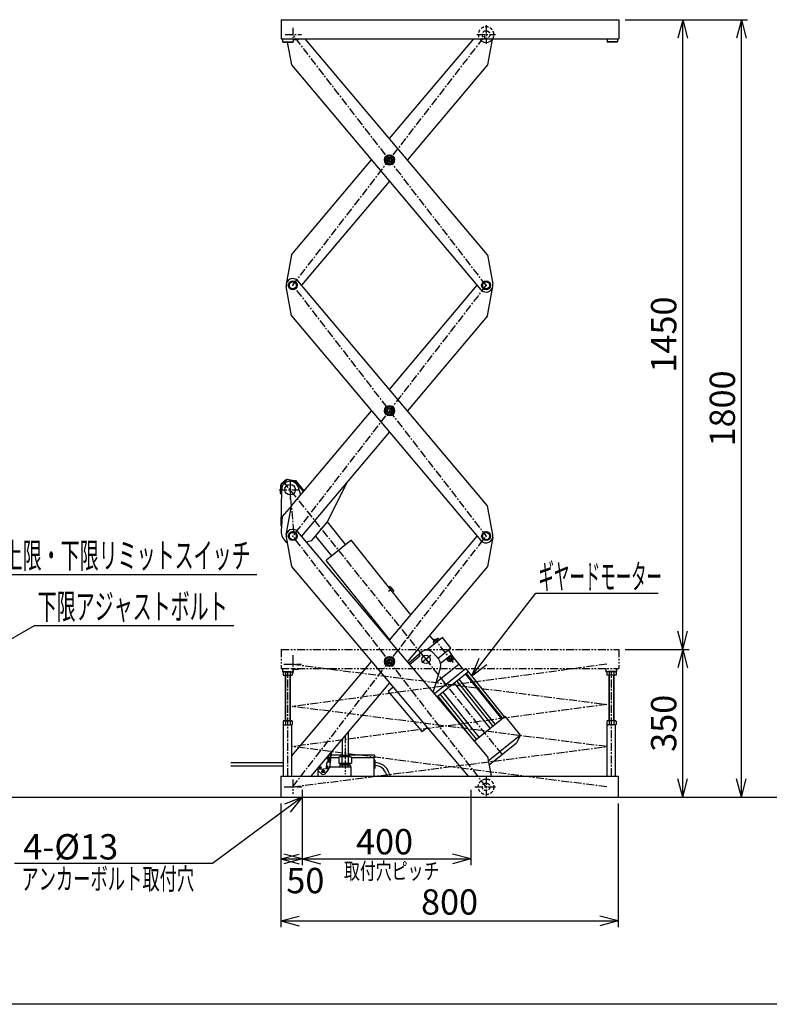
# Model space of a CAD drawing. Extents: x 31 to 5162, y 75 to 3600.
# Drawn here: x 1422 to 3198, y 75 to 2407 of the extents above; entities that cross this region are included whole.
import ezdxf
from ezdxf.enums import TextEntityAlignment as Align

# ---------------------------------------------------------------- set-up
doc = ezdxf.new("R2010")
doc.units = 0
doc.header["$LTSCALE"] = 15
for name, pattern in [('CENTER', [2, 1.25, -0.25, 0.25, -0.25]), ('DASHED', [0.75, 0.5, -0.25]), ('PHANTOM', [2.5, 1.25, -0.25, 0.25, -0.25, 0.25, -0.25])]:
    doc.linetypes.add(name, pattern=pattern)
doc.layers.add('CSLAYER1', color=7, linetype='CONTINUOUS')
doc.styles.add('EASYDRAW_FONT', font='monotxt', dxfattribs={"height": 1, "bigfont": 'bigfont'})
doc.dimstyles.get("Standard").update_dxf_attribs({"dimtxt": 2.5, "dimasz": 2.5, "dimexe": 1.25, "dimexo": 0.625, "dimtad": 1, "dimcen": 2.5, "dimazin": 3, "dimtfac": 1, "dimtmove": 0, "dimatfit": 3})

# ---------------------------------------------------------------- blocks, each defined once
blk = doc.blocks.new('EASYDRAWDIM0000')
at = {"layer": 'CSLAYER1', "color": 5, "linetype": 'CONTINUOUS'}
blk.add_line((1457.101423, 972.30303), (1929.59423, 972.30303), dxfattribs=at)
at = {"layer": 'CSLAYER1', "color": 3, "style": 'EASYDRAW_FONT', "width": 0.775862}
blk.add_text('下限アジャストボルト', height=60, dxfattribs=at).set_placement((1464.594238, 987.303101), (1914.594238, 987.303101), align=Align.FIT)
blk = doc.blocks.new('EASYDRAWDIM0001')
at = {"layer": 'CSLAYER1', "color": 5, "linetype": 'CONTINUOUS'}
for p, q in [((1132.891628, 698.793085), (1376.295886, 1093.445562)), ((1376.295886, 1093.445562), (1984.008784, 1093.445562)), ((1132.891628, 698.793085), (1145.79611, 741.903111)), ((1132.891628, 698.793085), (1165.622251, 729.675221))]:
    blk.add_line(p, q, dxfattribs=at)
at = {"layer": 'CSLAYER1', "color": 3, "style": 'EASYDRAW_FONT', "width": 0.769737}
blk.add_text('上限・下限リミットスイッチ', height=60, dxfattribs=at).set_placement((1384.008789, 1108.445679), (1969.008789, 1108.445679), align=Align.FIT)
blk = doc.blocks.new('BLKF0029')
at = {"layer": 'CSLAYER1', "color": 4, "linetype": 'CONTINUOUS'}
for p, q in [((2068.953272, 1194.017259), (2060.453272, 1189.109782)), ((2077.453272, 1189.109782), (2068.953272, 1194.017259)), ((2060.453272, 1189.109782), (2060.453272, 1179.294827)), ((2060.453272, 1179.294827), (2068.953272, 1174.38735)), ((2068.953272, 1174.38735), (2077.453272, 1179.294827)), ((2077.453272, 1179.294827), (2077.453272, 1189.109782))]:
    blk.add_line(p, q, dxfattribs=at)
for radius in [10.5, 8.5]:
    blk.add_circle((2068.953272, 1184.202305), radius, dxfattribs=at)
for start, end in [(97.505018, 142.494982), (37.505018, 82.494982), (157.505018, 202.494982), (217.505018, 262.494982), (277.505018, 322.494982), (-22.494982, 22.494982)]:
    blk.add_arc((2068.953272, 1184.202305), 9.2, start, end, dxfattribs=at)
blk = doc.blocks.new('BLKF0030')
at = {"layer": 'CSLAYER1', "color": 4, "linetype": 'CONTINUOUS'}
for p, q in [((2527.06498, 1194.017259), (2518.56498, 1189.109782)), ((2535.56498, 1189.109782), (2527.06498, 1194.017259)), ((2518.56498, 1189.109782), (2518.56498, 1179.294827)), ((2518.56498, 1179.294827), (2527.06498, 1174.38735)), ((2527.06498, 1174.38735), (2535.56498, 1179.294827)), ((2535.56498, 1179.294827), (2535.56498, 1189.109782))]:
    blk.add_line(p, q, dxfattribs=at)
for radius in [10.5, 8.5]:
    blk.add_circle((2527.06498, 1184.202305), radius, dxfattribs=at)
for start, end in [(97.505018, 142.494982), (37.505018, 82.494982), (157.505018, 202.494982), (217.505018, 262.494982), (277.505018, 322.494982), (-22.494982, 22.494982)]:
    blk.add_arc((2527.06498, 1184.202305), 9.2, start, end, dxfattribs=at)
blk = doc.blocks.new('BLKF0031')
at = {"layer": 'CSLAYER1', "color": 4, "linetype": 'CONTINUOUS'}
for p, q in [((2298.009126, 1492.086788), (2288.509126, 1486.60196)), ((2288.509126, 1486.60196), (2288.509126, 1475.632305)), ((2288.509126, 1475.632305), (2298.009126, 1470.147477)), ((2307.509126, 1486.60196), (2298.009126, 1492.086788)), ((2298.009126, 1470.147477), (2307.509126, 1475.632305)), ((2307.509126, 1475.632305), (2307.509126, 1486.60196))]:
    blk.add_line(p, q, dxfattribs=at)
for radius in [12, 9.5, 6, 5.2]:
    blk.add_circle((2298.009126, 1481.117132), radius, dxfattribs=at)
blk = doc.blocks.new('BLKF0032')
at = {"layer": 'CSLAYER1', "color": 4, "linetype": 'CONTINUOUS'}
for p, q in [((2298.009126, 898.257132), (2288.509126, 892.772304)), ((2288.509126, 892.772304), (2288.509126, 881.802649)), ((2307.509126, 892.772304), (2298.009126, 898.257132)), ((2307.509126, 881.802649), (2307.509126, 892.772304)), ((2288.509126, 881.802649), (2298.009126, 876.317822)), ((2298.009126, 876.317822), (2307.509126, 881.802649))]:
    blk.add_line(p, q, dxfattribs=at)
for radius in [12, 9.5, 6, 5.2]:
    blk.add_circle((2298.009126, 887.287477), radius, dxfattribs=at)
blk = doc.blocks.new('EASYDRAWDIM0002')
at = {"layer": 'CSLAYER1', "color": 5, "linetype": 'CONTINUOUS'}
for p, q in [((2492.874973, 853.31871), (2644.936067, 1048.787697)), ((2644.936067, 1048.787697), (2935.157888, 1048.787697)), ((2492.874973, 853.31871), (2510.371369, 894.778041)), ((2492.874973, 853.31871), (2528.756962, 880.475346))]:
    blk.add_line(p, q, dxfattribs=at)
at = {"layer": 'CSLAYER1', "color": 3, "style": 'EASYDRAW_FONT', "width": 0.648771}
blk.add_text('ギヤードモーター', height=58.837482, dxfattribs=at).set_placement((2651.199219, 1058.814331), (2943.851746, 1058.814331), align=Align.FIT)
blk = doc.blocks.new('BLKF0033')
at = {"layer": 'CSLAYER1', "color": 4, "linetype": 'CONTINUOUS'}
for p, q in [((2068.953272, 1787.846915), (2060.453272, 1782.939438)), ((2060.453272, 1782.939438), (2060.453272, 1773.124483)), ((2060.453272, 1773.124483), (2068.953272, 1768.217006)), ((2077.453272, 1782.939438), (2068.953272, 1787.846915)), ((2068.953272, 1768.217006), (2077.453272, 1773.124483)), ((2077.453272, 1773.124483), (2077.453272, 1782.939438))]:
    blk.add_line(p, q, dxfattribs=at)
for radius in [10.5, 8.5]:
    blk.add_circle((2068.953272, 1778.03196), radius, dxfattribs=at)
for start, end in [(157.505018, 202.494982), (97.505018, 142.494982), (217.505018, 262.494982), (37.505018, 82.494982), (277.505018, 322.494982), (-22.494982, 22.494982)]:
    blk.add_arc((2068.953272, 1778.03196), 9.2, start, end, dxfattribs=at)
blk = doc.blocks.new('BLKF0034')
at = {"layer": 'CSLAYER1', "color": 4, "linetype": 'CONTINUOUS'}
for p, q in [((2527.06498, 1787.846915), (2518.56498, 1782.939438)), ((2518.56498, 1782.939438), (2518.56498, 1773.124483)), ((2518.56498, 1773.124483), (2527.06498, 1768.217006)), ((2535.56498, 1782.939438), (2527.06498, 1787.846915)), ((2527.06498, 1768.217006), (2535.56498, 1773.124483)), ((2535.56498, 1773.124483), (2535.56498, 1782.939438))]:
    blk.add_line(p, q, dxfattribs=at)
for radius in [10.5, 8.5]:
    blk.add_circle((2527.06498, 1778.03196), radius, dxfattribs=at)
for start, end in [(157.505018, 202.494982), (97.505018, 142.494982), (217.505018, 262.494982), (37.505018, 82.494982), (277.505018, 322.494982), (-22.494982, 22.494982)]:
    blk.add_arc((2527.06498, 1778.03196), 9.2, start, end, dxfattribs=at)
blk = doc.blocks.new('BLKF0035')
at = {"layer": 'CSLAYER1', "color": 4, "linetype": 'CONTINUOUS'}
for p, q in [((2298.009126, 2085.916443), (2288.509126, 2080.431616)), ((2288.509126, 2080.431616), (2288.509126, 2069.461961)), ((2307.509126, 2080.431616), (2298.009126, 2085.916443)), ((2307.509126, 2069.461961), (2307.509126, 2080.431616)), ((2288.509126, 2069.461961), (2298.009126, 2063.977133)), ((2298.009126, 2063.977133), (2307.509126, 2069.461961))]:
    blk.add_line(p, q, dxfattribs=at)
for radius in [12, 9.5, 6, 5.2]:
    blk.add_circle((2298.009126, 2074.946788), radius, dxfattribs=at)
blk = doc.blocks.new('*D0005')
at = {"layer": 'CSLAYER1', "color": 5, "linetype": 'CONTINUOUS'}
for p, q in [((2856.753272, 2407.061616), (3146.845278, 2407.061616)), ((3131.845278, 2407.061616), (3120.198421, 2363.594954)), ((3131.845278, 565.872649), (3131.845278, 2407.061616)), ((3131.845278, 2407.061616), (3143.492135, 2363.594954)), ((3131.845278, 565.872649), (3120.198421, 609.339311)), ((3131.845278, 565.872649), (3143.492135, 609.339311)), ((2854.953272, 565.872649), (3146.845278, 565.872649))]:
    blk.add_line(p, q, dxfattribs=at)
at = {"layer": 'CSLAYER1', "color": 3, "style": 'EASYDRAW_FONT', "width": 0.818182}
blk.add_text('1800', height=60, rotation=90, dxfattribs=at).set_placement((3116.845215, 1396.467163), (3116.845215, 1576.467163), align=Align.FIT)
blk = doc.blocks.new('*D0006')
at = {"layer": 'CSLAYER1', "color": 5, "linetype": 'CONTINUOUS'}
for p, q in [((2856.753272, 915.872649), (3007.872049, 915.872649)), ((2992.872049, 915.872649), (2981.225192, 872.405987)), ((2992.872049, 565.872649), (2992.872049, 915.872649)), ((2992.872049, 915.872649), (3004.518906, 872.405987)), ((2992.872049, 565.872649), (2981.225192, 609.339311)), ((2992.872049, 565.872649), (3004.518906, 609.339311))]:
    blk.add_line(p, q, dxfattribs=at)
at = {"layer": 'CSLAYER1', "color": 3, "style": 'EASYDRAW_FONT', "width": 0.84375}
blk.add_text('350', height=60, rotation=90, dxfattribs=at).set_placement((2977.87207, 673.372864), (2977.87207, 808.372864), align=Align.FIT)
blk = doc.blocks.new('*D0007')
at = {"layer": 'CSLAYER1', "color": 5, "linetype": 'CONTINUOUS'}
for p, q in [((2992.872049, 2407.061616), (2981.225192, 2363.594954)), ((2992.872049, 915.872649), (2992.872049, 2407.061616)), ((2992.872049, 2407.061616), (3004.518906, 2363.594954)), ((2992.872049, 915.872649), (2981.225192, 959.339311)), ((2992.872049, 915.872649), (3004.518906, 959.339311))]:
    blk.add_line(p, q, dxfattribs=at)
at = {"layer": 'CSLAYER1', "color": 3, "style": 'EASYDRAW_FONT', "width": 0.818182}
blk.add_text('1450', height=60, rotation=90, dxfattribs=at).set_placement((2977.87207, 1571.467163), (2977.87207, 1751.467163), align=Align.FIT)
blk = doc.blocks.new('EASYDRAWDIM0003')
at = {"layer": 'CSLAYER1', "color": 5, "linetype": 'CONTINUOUS'}
for p, q in [((2090.953272, 565.872649), (1879.136167, 408.766891)), ((2090.953272, 565.872649), (2049.103075, 549.332967)), ((2090.953272, 565.872649), (2062.979779, 530.623766)), ((1879.136167, 408.766891), (1409.961032, 408.766891))]:
    blk.add_line(p, q, dxfattribs=at)
at = {"layer": 'CSLAYER1', "color": 3, "style": 'EASYDRAW_FONT', "width": 0.803571}
blk.add_text('4-%%c13', height=60, dxfattribs=at).set_placement((1430.2677, 418.415314), (1655.2677, 418.415314), align=Align.FIT)
blk = doc.blocks.new('*D0008')
at = {"layer": 'CSLAYER1', "color": 5, "linetype": 'CONTINUOUS'}
for p, q in [((2040.953272, 550.872649), (2040.953272, 257.774976)), ((2839.953272, 550.872649), (2839.953272, 257.774976)), ((2040.953272, 272.774976), (2084.419934, 284.421833)), ((2839.953272, 272.774976), (2796.48661, 284.421833)), ((2040.953272, 272.774976), (2839.953272, 272.774976)), ((2040.953272, 272.774976), (2084.419934, 261.128119)), ((2839.953272, 272.774976), (2796.48661, 261.128119))]:
    blk.add_line(p, q, dxfattribs=at)
at = {"layer": 'CSLAYER1', "color": 3, "style": 'EASYDRAW_FONT', "width": 0.84375}
blk.add_text('800', height=60, dxfattribs=at).set_placement((2372.953125, 287.774719), (2507.953125, 287.774719), align=Align.FIT)
blk = doc.blocks.new('*D0009')
at = {"layer": 'CSLAYER1', "color": 5, "linetype": 'CONTINUOUS'}
for p, q in [((2040.953272, 419.544851), (2084.419934, 431.191708)), ((2090.953272, 419.544851), (2047.48661, 431.191708)), ((2040.953272, 419.544851), (2090.953272, 419.544851)), ((2040.953272, 419.544851), (2084.419934, 407.897994)), ((2090.953272, 419.544851), (2047.48661, 407.897994))]:
    blk.add_line(p, q, dxfattribs=at)
at = {"layer": 'CSLAYER1', "color": 3, "style": 'EASYDRAW_FONT', "width": 0.9}
blk.add_text('50', height=60, dxfattribs=at).set_placement((2053.773438, 338.457336), (2143.773438, 338.457336), align=Align.FIT)
blk = doc.blocks.new('*D0010')
at = {"layer": 'CSLAYER1', "color": 5, "linetype": 'CONTINUOUS'}
for p, q in [((2090.953272, 419.544851), (2134.419934, 431.191708)), ((2490.953272, 419.544851), (2447.48661, 431.191708)), ((2090.953272, 419.544851), (2490.953272, 419.544851)), ((2090.953272, 419.544851), (2134.419934, 407.897994)), ((2490.953272, 419.544851), (2447.48661, 407.897994))]:
    blk.add_line(p, q, dxfattribs=at)
at = {"layer": 'CSLAYER1', "color": 3, "style": 'EASYDRAW_FONT', "width": 0.84375}
blk.add_text('400', height=60, dxfattribs=at).set_placement((2218.885742, 430.546661), (2353.885742, 430.546661), align=Align.FIT)
blk = doc.blocks.new('EASYDRAWDIM0004')
at = {"layer": 'CSLAYER1', "color": 3, "style": 'EASYDRAW_FONT', "width": 0.839416}
blk.add_text('アンカーボルト取付穴', height=50.470764, dxfattribs=at).set_placement((1425.904861, 347.170227), (1835.442749, 347.170227), align=Align.FIT)

msp = doc.modelspace()

# ---------------------------------------------------------------- linework, layer by layer
at = {"layer": 'CSLAYER1', "color": 3, "linetype": 'CONTINUOUS'}
for p, q in [((2041.753272, 2407.061616), (2841.753272, 2407.061616)), ((2041.753272, 2407.061616), (2041.753272, 2362.061616)), ((2841.753272, 2407.061616), (2841.753272, 2362.061616)), ((2041.753272, 2362.061616), (2841.753272, 2362.061616)), ((2044.953272, 2362.061616), (2044.953272, 2354.861616)), ((2069.953272, 2359.861616), (2082.953272, 2359.861616)), ((2082.953272, 2362.061616), (2082.953272, 2359.861616)), ((2530.402612, 1850.039938), (2098.165059, 2362.061616)), ((2298.009126, 2125.329537), (2497.853193, 2362.061616)), ((2541.173707, 2359.895254), (2530.402612, 2299.853638)), ((2838.553272, 2362.061616), (2838.553272, 2354.861616)), ((2055.926942, 2353.861616), (2065.61564, 2299.853638)), ((2065.61564, 2299.853638), (2514.838897, 1767.710967)), ((2530.402612, 2299.853638), (2340.541146, 2074.946788)), ((2065.61564, 1850.039938), (2255.477106, 2074.946788)), ((2298.009126, 2024.564039), (2089.892112, 1778.03196)), ((2065.61564, 1850.039938), (2053.204677, 1780.857161)), ((2530.402612, 1850.039938), (2542.813575, 1780.857161)), ((2047.453272, 862.672649), (2045.983617, 861.824143)), ((2045.983617, 861.824143), (2045.983617, 854.672649)), ((2045.983617, 854.672649), (2067.922927, 854.672649)), ((2047.453272, 862.672649), (2066.453272, 862.672649)), ((2050.953272, 854.672649), (2050.953272, 746.872649)), ((2051.468444, 861.824143), (2051.468444, 854.672649)), ((2062.438099, 861.824143), (2062.438099, 854.672649)), ((2062.953272, 854.672649), (2062.953272, 746.872649)), ((2066.453272, 862.672649), (2067.922927, 861.824143)), ((2067.922927, 861.824143), (2067.922927, 854.672649)), ((2814.453272, 862.672649), (2812.983617, 861.824143)), ((2812.983617, 861.824143), (2812.983617, 854.672649)), ((2834.922927, 854.672649), (2812.983617, 854.672649)), ((2833.453272, 862.672649), (2814.453272, 862.672649)), ((2817.953272, 854.672649), (2817.953272, 746.872649)), ((2818.468444, 861.824143), (2818.468444, 854.672649)), ((2829.438099, 861.824143), (2829.438099, 854.672649)), ((2829.953272, 854.672649), (2829.953272, 746.872649)), ((2833.453272, 862.672649), (2834.922927, 861.824143)), ((2834.922927, 861.824143), (2834.922927, 854.672649)), ((2047.453272, 746.872649), (2045.983617, 746.024143)), ((2047.453272, 746.872649), (2066.453272, 746.872649)), ((2066.453272, 746.872649), (2067.922927, 746.024143)), ((2814.453272, 746.872649), (2812.983617, 746.024143)), ((2833.453272, 746.872649), (2814.453272, 746.872649)), ((2833.453272, 746.872649), (2834.922927, 746.024143)), ((2045.983617, 746.024143), (2045.983617, 737.721155)), ((2047.453272, 736.872649), (2045.983617, 737.721155)), ((2046.953272, 615.872649), (2046.953272, 736.872649)), ((2047.453272, 736.872649), (2066.453272, 736.872649)), ((2051.468444, 746.024143), (2051.468444, 737.721155)), ((2062.438099, 746.024143), (2062.438099, 737.721155)), ((2066.453272, 736.872649), (2067.922927, 737.721155)), ((2066.953272, 615.872649), (2066.953272, 736.872649)), ((2067.922927, 746.024143), (2067.922927, 737.721155)), ((2812.983617, 746.024143), (2812.983617, 737.721155)), ((2814.453272, 736.872649), (2812.983617, 737.721155)), ((2813.953272, 615.872649), (2813.953272, 736.872649)), ((2833.453272, 736.872649), (2814.453272, 736.872649)), ((2818.468444, 746.024143), (2818.468444, 737.721155)), ((2829.438099, 746.024143), (2829.438099, 737.721155)), ((2833.453272, 736.872649), (2834.922927, 737.721155)), ((2833.953272, 615.872649), (2833.953272, 736.872649)), ((2834.922927, 746.024143), (2834.922927, 737.721155)), ((2150.923905, 662.669932), (2151.960326, 648.184809)), ((2153.696569, 665.954386), (2154.991085, 647.862108)), ((2158.48388, 665.172649), (2153.752503, 665.172649)), ((2157.845028, 659.172649), (2154.181807, 659.172649)), ((2157.522196, 656.140654), (2154.374771, 656.475777)), ((2157.416319, 655.146275), (2154.447278, 655.462404)), ((2160.420901, 673.919922), (2156.293161, 635.152813)), ((2159.270099, 672.5567), (2156.622243, 647.68843)), ((2178.115246, 659.172649), (2158.850681, 659.172649)), ((2185.953272, 665.172649), (2159.489533, 665.172649)), ((2262.453272, 665.172649), (2199.953272, 665.172649)), ((2262.453272, 659.172649), (2207.791298, 659.172649)), ((2261.153272, 659.172649), (2261.153272, 615.872649)), ((2262.303272, 654.672649), (2261.153272, 654.672649)), ((2262.453272, 665.172649), (2262.453272, 659.172649)), ((2263.303272, 653.672649), (2263.303272, 634.672649)), ((1922.385629, 647.972649), (2046.953272, 647.972649)), ((1922.385629, 640.372649), (2046.953272, 640.372649)), ((2127.725947, 635.190003), (2127.814455, 633.953008)), ((2127.814455, 633.953008), (2129.952091, 632.100845)), ((2127.818369, 635.299485), (2128.271041, 628.972895)), ((2129.952091, 632.100845), (2153.990637, 633.820821)), ((2153.207292, 630.757103), (2143.946475, 620.068919)), ((2149.661588, 648.429568), (2148.23225, 635.005448)), ((2155.192905, 634.26431), (2148.23225, 635.005448)), ((2156.622243, 647.68843), (2149.661588, 648.429568)), ((2152.993187, 633.749453), (2153.207292, 630.757103)), ((2154.443992, 634.344051), (2153.990637, 633.820821)), ((2262.303272, 633.672649), (2261.153272, 633.672649)), ((2040.953272, 615.872649), (2040.953272, 565.872649)), ((2040.953272, 615.872649), (2839.953272, 615.872649)), ((2128.271041, 628.972895), (2138.959225, 619.712078)), ((2128.753272, 628.555065), (2128.753272, 615.872649)), ((2138.959225, 619.712078), (2143.946475, 620.068919)), ((2290.695722, 620.432856), (2292.095849, 615.872649)), ((2297.38634, 622.488008), (2299.417642, 615.872649)), ((2839.953272, 615.872649), (2839.953272, 565.872649)), ((326.177548, 565.872649), (3790.139517, 565.872649)), ((5161.512127, 75.393795), (180.707488, 75.393795))]:
    msp.add_line(p, q, dxfattribs=at)
at = {"layer": 'CSLAYER1', "color": 5, "linetype": 'CENTER'}
for p, q in [((2068.953272, 2388.037838), (2068.953272, 2364.009585)), ((2527.06498, 2394.022817), (2527.06498, 2349.795048)), ((2051.050603, 2371.861616), (2090.050307, 2371.861616)), ((2068.953272, 1778.03196), (2527.06498, 2371.861616)), ((2527.06498, 1778.03196), (2068.953272, 2371.861616)), ((2505.125938, 2371.861616), (2549.353707, 2371.861616)), ((2527.06498, 1778.03196), (2068.953272, 1184.202305)), ((2078.210708, 1766.03196), (2527.06498, 1184.202305)), ((2564.954426, 667.455007), (2047.732505, 1312.753763)), ((2062.742573, 1314.026834), (2062.742573, 1270.766253)), ((2036.389825, 1294.026834), (2087.773067, 1294.026834)), ((2071.797388, 1194.437626), (2062.742573, 1294.026834)), ((2527.06498, 590.372649), (2068.953272, 1184.202305)), ((2068.953272, 590.372649), (2527.06498, 1184.202305)), ((2305.142491, 1060.269295), (2295.938677, 1052.892225)), ((2449.845446, 884.557573), (2404.511868, 941.116857)), ((2068.953272, 901.975365), (2068.953272, 859.171291)), ((2396.094728, 901.204199), (2373.572496, 883.152107)), ((2047.892378, 880.672649), (2089.882687, 880.672649)), ((2056.953272, 615.872649), (2056.953272, 863.672649)), ((2068.953272, 880.672649), (2812.893105, 785.522649)), ((2812.893105, 880.672649), (2068.953272, 780.672649)), ((2823.953272, 615.872649), (2823.953272, 863.672649)), ((2812.893105, 785.522649), (2068.953272, 685.522649)), ((2812.893105, 685.522649), (2068.953272, 780.672649)), ((2192.953272, 712.457246), (2192.953272, 619.999355)), ((2068.953272, 590.372649), (2812.893105, 685.522649)), ((2812.893105, 590.372649), (2068.953272, 685.522649)), ((2068.953272, 607.523217), (2068.953272, 573.722331)), ((2527.06498, 613.727371), (2527.06498, 568.44032)), ((2048.449132, 590.372649), (2090.129979, 590.372649)), ((2500.724453, 590.372649), (2550.928384, 590.372649))]:
    msp.add_line(p, q, dxfattribs=at)
at = {"layer": 'CSLAYER1', "color": 4, "linetype": 'CONTINUOUS'}
for p, q in [((2069.953272, 2362.061616), (2069.953272, 2354.861616)), ((2813.553272, 2362.061616), (2813.553272, 2354.861616)), ((2044.953272, 2354.861616), (2069.953272, 2354.861616)), ((2045.953272, 2353.861616), (2044.953272, 2354.861616)), ((2045.953272, 2353.861616), (2068.953272, 2353.861616)), ((2068.953272, 2353.861616), (2069.953272, 2354.861616)), ((2838.553272, 2354.861616), (2813.553272, 2354.861616)), ((2814.553272, 2353.861616), (2813.553272, 2354.861616)), ((2837.553272, 2353.861616), (2814.553272, 2353.861616)), ((2837.553272, 2353.861616), (2838.553272, 2354.861616)), ((2041.100051, 1307.437697), (2038.777013, 1286.352074)), ((2056.473521, 1317.837524), (2040.867747, 1305.329135)), ((2054.364959, 1318.069828), (2041.100051, 1307.437697)), ((2054.364959, 1318.069828), (2075.450582, 1315.74679)), ((2073.70755, 1314.34971), (2056.473521, 1317.837524)), ((2075.450582, 1315.74679), (2073.70755, 1314.34971)), ((2073.70755, 1314.34971), (2093.670427, 1289.443534)), ((2075.450582, 1315.74679), (2095.13894, 1291.183111)), ((2196.907197, 1310.970659), (2151.504246, 1218.43109)), ((2038.777013, 1286.352074), (2040.520045, 1287.749155)), ((2038.777013, 1286.352074), (2042.540657, 1281.65646)), ((2040.520045, 1287.749155), (2040.867747, 1305.329135)), ((2040.520045, 1287.749155), (2042.597073, 1285.157804)), ((2041.369243, 1208.955212), (2042.745169, 1294.349046)), ((2081.852078, 1299.928258), (2087.388185, 1282.001691)), ((2065.61564, 1256.210282), (2044.028806, 1230.638864)), ((2044.028806, 1230.638864), (2041.622552, 1196.568771)), ((2151.504246, 1218.43109), (2112.800522, 1172.583279)), ((2194.478923, 1163.806419), (2151.08964, 1217.939954)), ((2112.800522, 1172.583279), (2101.77488, 1170.126169)), ((2161.160596, 1137.101007), (2123.018783, 1184.687667)), ((2206.807485, 1173.688047), (2148.832034, 1127.219379)), ((2208.213193, 1173.533178), (2206.807485, 1173.688047)), ((2348.922254, 997.981102), (2208.213193, 1173.533178)), ((2148.677165, 1125.81367), (2148.832034, 1127.219379)), ((2298.762856, 938.563082), (2148.677165, 1125.81367)), ((2299.363627, 1064.608441), (2296.710051, 1063.122327)), ((2299.363627, 1064.608441), (2308.1195, 1053.684399)), ((2308.1195, 1053.684399), (2306.091344, 1051.417996)), ((2423.594944, 943.75149), (2386.609332, 914.106664)), ((2404.549363, 935.534688), (2393.211562, 949.680007)), ((2402.178799, 933.634627), (2401.757269, 932.552732)), ((2412.322553, 941.76508), (2402.178799, 933.634627)), ((2404.685518, 934.899792), (2407.762234, 931.061206)), ((2410.542017, 939.593912), (2413.618733, 935.755325)), ((2412.322553, 941.76508), (2413.470266, 941.940971)), ((2413.470266, 941.940971), (2416.546982, 938.102385)), ((2443.608368, 918.782252), (2423.594944, 943.75149)), ((2374.224761, 909.395943), (2343.659554, 883.59346)), ((2401.757269, 932.552732), (2404.833985, 928.714146)), ((2443.608368, 918.782252), (2413.110392, 894.337417)), ((2445.886656, 903.947853), (2437.756203, 914.091606)), ((2370.250369, 900.151798), (2346.562333, 880.154874)), ((2367.34759, 903.590384), (2370.250369, 900.151798)), ((2402.408606, 907.01458), (2414.805252, 892.329712)), ((2445.886656, 903.947853), (2419.267637, 882.612091)), ((2434.076976, 891.918967), (2432.826137, 893.479544)), ((2446.093422, 901.550427), (2434.076976, 891.918967)), ((2434.228701, 892.040577), (2437.930836, 887.421702)), ((2437.15695, 894.387637), (2440.859085, 889.768762)), ((2439.07855, 887.597593), (2437.930836, 887.421702)), ((2440.076546, 899.290914), (2438.414945, 895.395949)), ((2449.222303, 895.728047), (2439.07855, 887.597593)), ((2442.780446, 886.976334), (2441.029271, 889.161142)), ((2443.764442, 886.867925), (2441.575473, 889.598936)), ((2449.022756, 891.97969), (2442.780446, 886.976334)), ((2442.780446, 886.976334), (2443.764442, 886.867925)), ((2443.013449, 899.081756), (2446.715584, 894.462882)), ((2448.914347, 890.995694), (2443.764442, 886.867925)), ((2446.093422, 901.550427), (2444.842583, 903.111004)), ((2472.624825, 868.98973), (2445.106367, 903.322433)), ((2445.941698, 901.428816), (2449.643833, 896.809941)), ((2448.914347, 890.995694), (2446.725379, 893.726704)), ((2449.022756, 891.97969), (2447.271581, 894.164498)), ((2449.022756, 891.97969), (2448.914347, 890.995694)), ((2449.222303, 895.728047), (2449.643833, 896.809941)), ((2418.700137, 873.751858), (2401.375633, 815.223917)), ((2477.622238, 869.150542), (2404.994168, 810.937459)), ((2463.243533, 880.694061), (2407.538909, 836.045512)), ((2570.494062, 756.479231), (2480.433655, 868.840804)), ((2485.437011, 862.598494), (2411.446876, 803.293685)), ((2543.183957, 734.589548), (2458.126906, 840.708812)), ((2548.645978, 738.967485), (2463.588927, 845.086748)), ((2564.251752, 751.475875), (2479.194701, 857.595138)), ((2565.81233, 752.726714), (2480.755278, 858.845977)), ((2306.892334, 826.381822), (2294.666251, 816.060829)), ((2536.941648, 729.586192), (2451.884596, 835.705456)), ((2294.666251, 816.060829), (2375.299009, 720.544557)), ((2498.707501, 698.940637), (2413.65045, 805.059901)), ((2504.169522, 703.318574), (2419.112471, 809.437837)), ((2510.411832, 708.32193), (2425.354781, 814.441193)), ((2499.203703, 699.338354), (2572.054639, 757.73007)), ((2608.32897, 712.473325), (2572.054639, 757.73007)), ((2387.525091, 730.86555), (2375.299009, 720.544557)), ((2608.32897, 712.473325), (2532.342288, 651.568237)), ((2608.32897, 712.473325), (2599.287129, 694.973465)), ((2533.950327, 642.604502), (2599.287129, 694.973465))]:
    msp.add_line(p, q, dxfattribs=at)
at = {"layer": 'CSLAYER1', "color": 7, "linetype": 'CONTINUOUS'}
for p, q in [((2065.61564, 1706.023982), (2053.204677, 1775.20676)), ((2530.402612, 1256.210282), (2081.179355, 1788.352953)), ((2298.009126, 1531.499881), (2506.12614, 1778.03196)), ((2530.402612, 1706.023982), (2542.813575, 1775.20676)), ((2065.61564, 1706.023982), (2514.838897, 1173.881311)), ((2530.402612, 1706.023982), (2340.541146, 1481.117132)), ((2065.61564, 1256.210282), (2255.477106, 1481.117132)), ((2298.009126, 1430.734383), (2089.892112, 1184.202305)), ((2053.204677, 1187.027505), (2065.61564, 1256.210282)), ((2542.813575, 1187.027505), (2530.402612, 1256.210282)), ((2530.402612, 662.380627), (2081.179355, 1194.523298)), ((2053.204677, 1181.377104), (2065.61564, 1112.194327)), ((2298.009126, 937.670226), (2506.12614, 1184.202305)), ((2542.813575, 1181.377104), (2530.402612, 1112.194327)), ((2065.61564, 1112.194327), (2484.599595, 615.872649)), ((2530.402612, 1112.194327), (2340.541146, 887.287477)), ((2066.953272, 663.965164), (2255.477106, 887.287477)), ((2298.009126, 836.904728), (2111.418657, 615.872649)), ((2185.953272, 704.165159), (2185.953272, 664.872649)), ((2199.953272, 720.749334), (2199.953272, 664.872649)), ((2179.953272, 661.763554), (2178.115246, 660.702369)), ((2178.115246, 660.702369), (2178.115246, 646.475925)), ((2205.953272, 661.763554), (2179.953272, 661.763554)), ((2201.453272, 664.872649), (2184.453272, 664.872649)), ((2185.447718, 660.702369), (2185.447718, 646.475925)), ((2200.458825, 660.702369), (2200.458825, 646.475925)), ((2205.953272, 661.763554), (2207.791298, 660.702369)), ((2207.791298, 660.702369), (2207.791298, 646.475925)), ((2530.402612, 662.380627), (2538.745856, 615.872649)), ((2206.953272, 636.872649), (2156.476281, 636.872649)), ((2179.953272, 645.41474), (2178.115246, 646.475925)), ((2205.953272, 645.41474), (2179.953272, 645.41474)), ((2181.453272, 641.872649), (2179.962891, 641.012177)), ((2179.962891, 641.012177), (2179.962891, 636.872649)), ((2204.453272, 641.872649), (2181.453272, 641.872649)), ((2182.617148, 645.41474), (2182.617148, 641.872649)), ((2203.289396, 643.808378), (2182.617148, 643.808378)), ((2183.263525, 643.808378), (2182.617148, 642.673526)), ((2183.263525, 645.41474), (2183.263525, 643.808378)), ((2186.313744, 641.012177), (2186.313744, 636.872649)), ((2199.5928, 641.012177), (2199.5928, 636.872649)), ((2202.643018, 645.41474), (2202.643018, 643.808378)), ((2202.643018, 643.808378), (2203.289396, 642.673526)), ((2203.289396, 645.41474), (2203.289396, 641.872649)), ((2204.453272, 641.872649), (2205.943653, 641.012177)), ((2205.943653, 641.012177), (2205.943653, 636.872649)), ((2205.953272, 645.41474), (2207.791298, 646.475925)), ((2206.953272, 636.872649), (2206.953272, 615.872649))]:
    msp.add_line(p, q, dxfattribs=at)
at = {"layer": 'CSLAYER1', "color": 5, "linetype": 'CONTINUOUS'}
for p, q in [((1265.771183, 862.672649), (1457.101423, 972.30303)), ((2371.932371, 907.460756), (2393.396424, 882.034782)), ((2395.433739, 901.126549), (2374.754897, 883.669921)), ((2050.953272, 854.672649), (2051.953272, 852.940598)), ((2051.953272, 852.940598), (2051.953272, 746.872649)), ((2062.953272, 854.672649), (2061.953272, 852.940598)), ((2061.953272, 852.940598), (2061.953272, 746.872649)), ((2817.953272, 854.672649), (2818.953272, 852.940598)), ((2818.953272, 852.940598), (2818.953272, 746.872649)), ((2829.953272, 854.672649), (2828.953272, 852.940598)), ((2828.953272, 852.940598), (2828.953272, 746.872649)), ((2090.953272, 583.04002), (2090.953272, 404.544851)), ((2490.953272, 583.04002), (2490.953272, 404.544851))]:
    msp.add_line(p, q, dxfattribs=at)
at = {"layer": 'CSLAYER1', "color": 5, "linetype": 'PHANTOM'}
for p, q in [((2041.753272, 915.872649), (2841.753272, 915.872649)), ((2041.753272, 915.872649), (2041.753272, 870.872649)), ((2841.753272, 915.872649), (2841.753272, 870.872649)), ((2041.753272, 870.872649), (2841.753272, 870.872649)), ((2044.953272, 870.872649), (2044.953272, 863.672649)), ((2044.953272, 863.672649), (2069.953272, 863.672649)), ((2045.953272, 862.672649), (2044.953272, 863.672649)), ((2068.953272, 862.672649), (2069.953272, 863.672649)), ((2069.953272, 870.872649), (2069.953272, 863.672649)), ((2069.953272, 868.672649), (2082.953272, 868.672649)), ((2082.953272, 870.872649), (2082.953272, 868.672649)), ((2810.953272, 870.872649), (2810.953272, 863.672649)), ((2835.953272, 863.672649), (2810.953272, 863.672649)), ((2811.953272, 862.672649), (2810.953272, 863.672649)), ((2834.953272, 862.672649), (2835.953272, 863.672649)), ((2835.953272, 870.872649), (2835.953272, 863.672649)), ((2045.953272, 862.672649), (2068.953272, 862.672649)), ((2834.953272, 862.672649), (2811.953272, 862.672649))]:
    msp.add_line(p, q, dxfattribs=at)
at = {"layer": 'CSLAYER1', "color": 2, "linetype": 'CONTINUOUS'}
msp.add_line((2113.006206, 617.196992), (2112.757069, 616.228523), dxfattribs=at)
at = {"layer": 'CSLAYER1', "color": 5, "linetype": 'DASHED'}
for centre, radius in [((2527.06498, 2371.861616), 9), ((2527.06498, 590.372649), 18.5), ((2527.06498, 590.372649), 9)]:
    msp.add_circle(centre, radius, dxfattribs=at)
at = {"layer": 'CSLAYER1', "color": 4, "linetype": 'CONTINUOUS'}
for centre, radius in [((2062.742573, 1294.026834), 12.5), ((2384.833612, 892.178153), 10)]:
    msp.add_circle(centre, radius, dxfattribs=at)
at = {"layer": 'CSLAYER1', "color": 5, "linetype": 'CONTINUOUS'}
for centre in [(2068.953272, 1184.202305), (2527.06498, 1184.202305)]:
    msp.add_circle(centre, 9, dxfattribs=at)
at = {"layer": 'CSLAYER1', "color": 3, "linetype": 'CONTINUOUS'}
for centre, radius in [((2133.756163, 636.383255), 2.25), ((2133.756163, 636.383255), 2), ((2140.953272, 626.872649), 3.5), ((2140.953272, 626.872649), 3), ((2151.638896, 638.665335), 1)]:
    msp.add_circle(centre, radius, dxfattribs=at)
at = {"layer": 'CSLAYER1', "color": 5, "linetype": 'DASHED'}
msp.add_arc((2527.06498, 2371.861616), 18.5, -31.987196, 211.987196, dxfattribs=at)
at = {"layer": 'CSLAYER1', "color": 3, "linetype": 'CONTINUOUS'}
for centre, radius, start, end in [((2527.06498, 2371.861616), 18.5, 211.987196, 328.012804), ((2068.953272, 1778.03196), 16, 40.170329, 190.170329), ((2527.06498, 1778.03196), 16, -140.139822, 10.170329), ((2048.72603, 857.830256), 4.844787, 55.524449, 115.524449), ((2056.953272, 844.521155), 18.151494, 72.412046, 107.587954), ((2065.180513, 857.830256), 4.844787, 64.475551, 124.475551), ((2815.72603, 857.830256), 4.844787, 55.524449, 115.524449), ((2823.953272, 844.521155), 18.151494, 72.412046, 107.587954), ((2832.180513, 857.830256), 4.844787, 64.475551, 124.475551), ((2048.72603, 742.030256), 4.844787, 55.524449, 115.524449), ((2056.953272, 728.721155), 18.151494, 72.412046, 107.587954), ((2065.180513, 742.030256), 4.844787, 64.475551, 124.475551), ((2815.72603, 742.030256), 4.844787, 55.524449, 115.524449), ((2823.953272, 728.721155), 18.151494, 72.412046, 107.587954), ((2832.180513, 742.030256), 4.844787, 64.475551, 124.475551), ((2048.72603, 741.715041), 4.844787, 244.475551, 304.475551), ((2056.953272, 755.024143), 18.151494, 252.412046, 287.587954), ((2065.180513, 741.715041), 4.844787, 235.524449, 295.524449), ((2815.72603, 741.715041), 4.844787, 244.475551, 304.475551), ((2823.953272, 755.024143), 18.151494, 252.412046, 287.587954), ((2832.180513, 741.715041), 4.844787, 235.524449, 295.524449), ((2262.303272, 653.672649), 1, 0, 90), ((2155.298782, 635.25869), 1, 263.922313, 353.922313), ((2262.303272, 634.672649), 1, 270, 360), ((2263.303272, 612.022514), 35.653641, 17.069547, 90), ((2263.303272, 612.022514), 28.654497, 17.06813, 90)]:
    msp.add_arc(centre, radius, start, end, dxfattribs=at)
at = {"layer": 'CSLAYER1', "color": 4, "linetype": 'CONTINUOUS'}
for centre, radius, start, end in [((2062.742573, 1294.026834), 20, 17.161807, 179.07689), ((2043.368983, 1208.922991), 2, 177.071261, 240.119957), ((2071.797388, 1194.437626), 30.25, 175.960104, 237.231731), ((2404.888089, 931.646852), 3.259241, 93.341366, 154.278882), ((2415.018038, 928.009102), 12.419443, 111.12503, 146.300938), ((2413.672837, 938.688031), 3.259241, 103.147085, 164.084602), ((2387.126003, 894.113339), 20, 40.170329, 130.170329), ((2399.522649, 879.428471), 20, -16.488964, 40.170329), ((2437.707934, 890.700009), 3.285875, 284.026489, 343.677367), ((2436.383064, 901.353572), 12.419443, 291.12503, 326.300938), ((2446.492682, 897.741188), 3.285875, 273.748601, 333.399479), ((2474.965691, 870.865989), 3, 218.712984, 308.712984), ((2478.873077, 867.589965), 2, 38.712984, 128.712984)]:
    msp.add_arc(centre, radius, start, end, dxfattribs=at)
at = {"layer": 'CSLAYER1', "color": 7, "linetype": 'CONTINUOUS'}
for centre, radius, start, end in [((2068.953272, 1184.202305), 16, 40.170329, 190.170329), ((2527.06498, 1184.202305), 16, -139.829671, 10.170329), ((2181.781482, 654.901963), 6.861924, 58.26855, 117.704437), ((2184.453272, 661.872649), 3, 90, 180), ((2192.953272, 634.6903), 27.073254, 73.904971, 106.095029), ((2204.125061, 654.901963), 6.861924, 62.295563, 121.73145), ((2201.453272, 661.872649), 3, 0, 90), ((2181.781482, 652.276331), 6.861924, 242.295563, 301.73145), ((2183.138317, 635.741055), 6.153702, 58.934419, 113.174644), ((2192.953272, 672.487994), 27.073254, 253.904971, 286.095029), ((2192.953272, 615.826624), 26.046025, 75.231439, 104.768561), ((2202.768226, 635.741055), 6.153702, 66.825356, 121.065581), ((2204.125061, 652.276331), 6.861924, 238.26855, 297.704437)]:
    msp.add_arc(centre, radius, start, end, dxfattribs=at)
at = {"layer": 'CSLAYER1', "color": 3}
for p in [(2068.953272, 2371.861616), (2527.06498, 2371.861616), (2298.009126, 2074.946788), (2068.953272, 1778.03196), (2527.06498, 1778.03196), (2068.953272, 880.672649), (2056.953272, 854.672649), (2823.953272, 854.672649), (2056.953272, 746.872649), (2823.953272, 746.872649), (2068.953272, 590.372649)]:
    msp.add_point(p, dxfattribs=at)
at = {"layer": 'CSLAYER1', "color": 7}
for p in [(2068.953272, 1778.03196), (2527.06498, 1778.03196), (2298.009126, 1481.117132), (2068.953272, 1184.202305), (2527.06498, 1184.202305), (2298.009126, 887.287477), (2068.953272, 780.672649), (2068.953272, 590.372649), (2527.06498, 590.372649)]:
    msp.add_point(p, dxfattribs=at)
at = {"layer": 'CSLAYER1', "color": 4}
for p in [(2062.742573, 1294.026834), (2071.797388, 1194.437626), (2068.953272, 1184.202305), (2384.833612, 892.178153), (2527.06498, 590.372649)]:
    msp.add_point(p, dxfattribs=at)
at = {"layer": 'CSLAYER1', "color": 5}
for p in [(2384.833612, 892.178153), (2133.756163, 636.383255), (2151.638896, 638.665335), (2140.953272, 626.872649)]:
    msp.add_point(p, dxfattribs=at)

# ---------------------------------------------------------------- block references
at = {"layer": 'CSLAYER1'}
for name in ['BLKF0035', 'BLKF0033', 'BLKF0034', 'BLKF0031', 'BLKF0029', 'BLKF0030', 'EASYDRAWDIM0001', 'EASYDRAWDIM0002', 'EASYDRAWDIM0000', 'BLKF0032', 'EASYDRAWDIM0003', 'EASYDRAWDIM0004']:
    msp.add_blockref(name, (0, 0), dxfattribs=at)

# ---------------------------------------------------------------- texts
at = {"layer": 'CSLAYER1', "color": 5, "style": 'EASYDRAW_FONT', "width": 1.022858}
msp.add_text('取付穴ピッチ', height=38.994835, dxfattribs=at).set_placement((2190.314406, 371.523853), (2416.335985, 371.523853), align=Align.FIT)

# ---------------------------------------------------------------- dimensions: what is measured, and where the dimension line sits
at = {"layer": 'CSLAYER1', "color": 3}
dim = msp.add_linear_dim(base=(3131.845278, 2407.061616), p1=(2839.953272, 565.872649), p2=(2841.753272, 2407.061616), angle=90, dimstyle='Standard', dxfattribs=at)
dim.commit()
dim.dimension.update_dxf_attribs({"geometry": '*D0005', "text_midpoint": (3116.845215, 1486.467163)})
for p1, p2, distance, picture, middle in [((2992.872049, 2407.061616), (2992.872049, 915.872649), 0, '*D0007', (2977.87207, 1661.467163)), ((2841.753272, 565.872649), (2841.753272, 915.872649), -151.118777, '*D0006', (2977.87207, 740.872864)), ((2040.953272, 565.872649), (2839.953272, 565.872649), -293.097673, '*D0008', (2440.453125, 287.774719)), ((2490.953272, 419.544851), (2090.953272, 419.544851), 0, '*D0010', (2286.385742, 430.546661)), ((2090.953272, 419.544851), (2040.953272, 419.544851), 0, '*D0009', (2098.773438, 338.457336))]:
    dim = msp.add_aligned_dim(p1=p1, p2=p2, distance=distance, dimstyle='Standard', dxfattribs=at)
    dim.commit()
    dim.dimension.update_dxf_attribs({"geometry": picture, "text_midpoint": middle})

doc.saveas('drawing.dxf')
